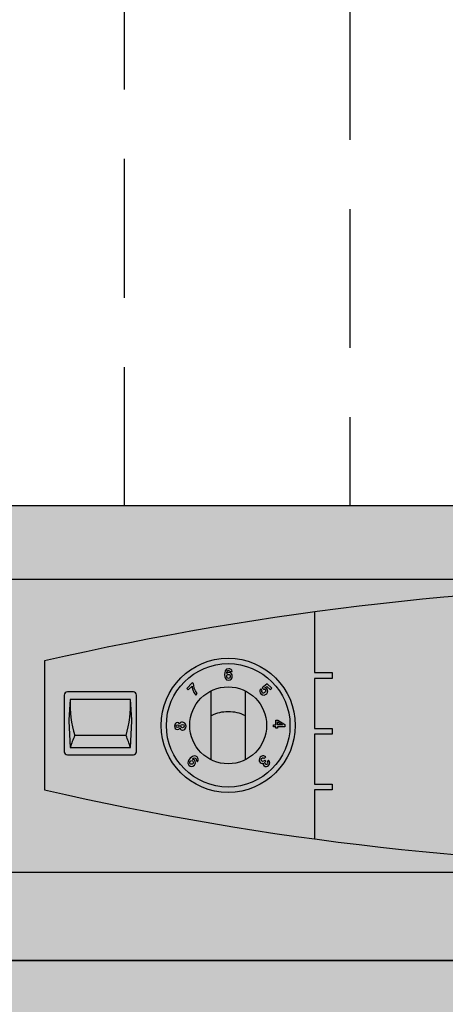
# Model space of a CAD drawing. Units: millimetres. Extents: x 145 to 649, y 77 to 318.
# Drawn here: x 173 to 183, y 248 to 270 of the extents above; entities that cross this region are included whole.
import ezdxf

# ---------------------------------------------------------------- set-up
doc = ezdxf.new("R2010")
doc.units = ezdxf.units.MM
doc.linetypes.add('CACHE', pattern=[9.525, 6.35, -3.175])
doc.linetypes.add('CACHE2', pattern=[4.7625, 3.175, -1.5875])
doc.layers.add('DD-regul-D', color=7, linetype='Continuous')

# ---------------------------------------------------------------- blocks, each defined once
blk = doc.blocks.new('Diematic-m3')
h = blk.add_hatch(color=9)
h.dxf.hatch_style = 1
edge = h.paths.add_edge_path()
edge.add_arc((-0.05, -49.115), 51.515, 77.1009, 102.8991)
edge.add_line((-11.55, 1.1), (-11.55, -1.1))
edge.add_arc((-0.05, 49.115), 51.515, 257.1009, 282.8991)
edge.add_line((11.45, -1.1), (11.45, 1.1))
h = blk.add_hatch(color=252)
h.dxf.hatch_style = 1
edge = h.paths.add_edge_path()
edge.add_spline(control_points=[(-7.277, 0.001), (-7.277, 0.633), (-7.79, 1.146), (-8.422, 1.146), (-9.054, 1.146), (-9.565, 0.633), (-9.565, 0.001), (-9.565, -0.629), (-9.054, -1.142), (-8.422, -1.142), (-7.79, -1.142), (-7.277, -0.629), (-7.277, 0.001)], knot_values=[0, 0, 0, 0, 1, 1, 1, 2, 2, 2, 3, 3, 3, 4, 4, 4, 4], degree=3, periodic=0)
h = blk.add_hatch(color=252)
edge = h.paths.add_edge_path()
edge.add_line((-10.038, 0.571), (-11.162, 0.571))
edge.add_arc((-11.162, 0.519), 0.0524, 90, 180)
edge.add_line((-11.215, 0.519), (-11.215, -0.448))
edge.add_arc((-11.162, -0.448), 0.0524, 180, 270)
edge.add_line((-11.162, -0.5), (-10.038, -0.5))
edge.add_arc((-10.038, -0.448), 0.0524, 270, 0)
edge.add_line((-9.985, -0.448), (-9.985, 0.519))
edge.add_arc((-10.038, 0.519), 0.0524, 0, 90)
h = blk.add_hatch(color=252)
edge = h.paths.add_edge_path()
edge.add_line((-10.038, 0.571), (-11.162, 0.571))
edge.add_arc((-11.162, 0.519), 0.0524, 90, 180)
edge.add_line((-11.215, 0.519), (-11.215, -0.448))
edge.add_arc((-11.162, -0.448), 0.0524, 180, 270)
edge.add_line((-11.162, -0.5), (-10.038, -0.5))
edge.add_arc((-10.038, -0.448), 0.0524, 270, 0)
edge.add_line((-9.985, -0.448), (-9.985, 0.519))
edge.add_arc((-10.038, 0.519), 0.0524, 0, 90)
at = {"color": 7}
for p, q in [((-8.713, -0.582), (-8.713, 0.586)), ((-8.124, -0.582), (-8.124, 0.586))]:
    blk.add_line(p, q, dxfattribs=at)
for points in [[(-6.95, 1.936), (-6.95, 0.9), (-6.65, 0.9), (-6.65, 0.8), (-6.95, 0.8), (-6.95, -0.05), (-6.65, -0.05), (-6.65, -0.15), (-6.95, -0.15), (-6.95, -1), (-6.65, -1), (-6.65, -1.1), (-6.95, -1.1), (-6.95, -1.936)], [(-11.55, 1.1), (-11.55, -1.1)], [(-10.162, -0.173), (-11.038, -0.173)], [(-10.162, -0.173), (-11.038, -0.173)]]:
    blk.add_lwpolyline(points, dxfattribs=at)
for points in [[(-10.038, 0.571), (-11.162, 0.571, 0.414214), (-11.215, 0.519), (-11.215, -0.448, 0.414214), (-11.162, -0.5), (-10.038, -0.5, 0.414214), (-9.985, -0.448), (-9.985, 0.519, 0.414214)], [(-10.038, 0.571), (-11.162, 0.571, 0.414214), (-11.215, 0.519), (-11.215, -0.448, 0.414214), (-11.162, -0.5), (-10.038, -0.5, 0.414214), (-9.985, -0.448), (-9.985, 0.519, 0.414214)], [(-10.6, 0.445), (-11.113, 0.445), (-11.137, 0.094, 0.03048), (-11.137, 0.073), (-11.113, -0.376), (-10.6, -0.376), (-10.087, -0.376), (-10.063, 0.073, 0.03048), (-10.063, 0.094), (-10.087, 0.445)], [(-10.6, 0.445), (-11.113, 0.445), (-11.137, 0.094, 0.03048), (-11.137, 0.073), (-11.113, -0.376), (-10.6, -0.376), (-10.087, -0.376), (-10.063, 0.073, 0.03048), (-10.063, 0.094), (-10.087, 0.445)]]:
    blk.add_lwpolyline(points, format="xyb", close=True, dxfattribs=at)
blk.add_lwpolyline([(-7.609, -0.046), (-7.609, -0.024), (-7.651, -0.024), (-7.651, 0.011), (-7.609, 0.011), (-7.609, 0.089), (-7.575, 0.089), (-7.458, 0.017), (-7.458, -0.024), (-7.579, -0.024), (-7.579, -0.046)], close=True, dxfattribs=at)
for centre, radius, start, end in [((-0.05, -49.115), 51.515, 77.1009, 102.8991), ((-9.266, 0.355), 1.849, 177.2185, 196.5929), ((-9.266, 0.355), 1.849, 177.2185, 196.5929), ((-11.934, 0.355), 1.849, 343.4071, 2.7815), ((-11.934, 0.355), 1.849, 343.4071, 2.7815), ((-9.342, -0.909), 1.849, 156.5536, 163.2542), ((-9.342, -0.909), 1.849, 156.5536, 163.2542), ((-11.858, -0.909), 1.849, 16.7458, 23.4464), ((-11.858, -0.909), 1.849, 16.7458, 23.4464), ((-0.05, 49.115), 51.515, 257.1009, 282.8991)]:
    blk.add_arc(centre, radius, start, end, dxfattribs=at)
for centre, major_axis, ratio in [((-8.416, 0.836), (-0.0002, 0.0345), 0.847592), ((-9.201, -0.011), (-0.0299, 0), 0.923205), ((-9.046, -0.631), (0.0235, 0.0225), 0.910312)]:
    blk.add_ellipse(centre, major_axis=major_axis, ratio=ratio, dxfattribs=at)
for points, knots in [([(-7.277, 0.001), (-7.277, 0.633), (-7.79, 1.146), (-8.422, 1.146), (-9.054, 1.146), (-9.565, 0.633), (-9.565, 0.001), (-9.565, -0.629), (-9.054, -1.142), (-8.422, -1.142), (-7.79, -1.142), (-7.277, -0.629), (-7.277, 0.001)], [0, 0, 0, 0, 1, 1, 1, 2, 2, 2, 3, 3, 3, 4, 4, 4, 4]), ([(-7.368, 0.001), (-7.368, 0.583), (-7.841, 1.055), (-8.422, 1.055), (-9.003, 1.055), (-9.475, 0.583), (-9.475, 0.001), (-9.475, -0.579), (-9.003, -1.051), (-8.422, -1.051), (-7.841, -1.051), (-7.368, -0.579), (-7.368, 0.001)], [0, 0, 0, 0, 1, 1, 1, 2, 2, 2, 3, 3, 3, 4, 4, 4, 4]), ([(-8.392, 0.918), (-8.395, 0.931), (-8.401, 0.939), (-8.414, 0.939), (-8.439, 0.939), (-8.445, 0.912), (-8.445, 0.884), (-8.445, 0.884), (-8.445, 0.884), (-8.445, 0.884), (-8.441, 0.89), (-8.431, 0.901), (-8.409, 0.901), (-8.371, 0.901), (-8.351, 0.87), (-8.351, 0.841), (-8.351, 0.798), (-8.377, 0.771), (-8.413, 0.771), (-8.471, 0.771), (-8.482, 0.819), (-8.482, 0.867), (-8.482, 0.904), (-8.479, 0.968), (-8.412, 0.968), (-8.405, 0.968), (-8.383, 0.965), (-8.373, 0.956), (-8.362, 0.946), (-8.358, 0.939), (-8.355, 0.918), (-8.355, 0.918), (-8.392, 0.918), (-8.392, 0.918)], [0, 0, 0, 0, 1, 1, 1, 2, 2, 2, 3, 3, 3, 4, 4, 4, 5, 5, 5, 6, 6, 6, 7, 7, 7, 8, 8, 8, 9, 9, 9, 10, 10, 10, 11, 11, 11, 11]), ([(-9.011, 0.707), (-9.01, 0.68), (-9.004, 0.605), (-8.948, 0.543), (-8.948, 0.543), (-8.975, 0.517), (-8.975, 0.517), (-9.027, 0.573), (-9.036, 0.649), (-9.036, 0.672), (-9.036, 0.672), (-9.105, 0.605), (-9.105, 0.605), (-9.105, 0.605), (-9.128, 0.63), (-9.128, 0.63), (-9.128, 0.63), (-9.033, 0.727), (-9.033, 0.727), (-9.033, 0.727), (-9.011, 0.707), (-9.011, 0.707)], [0, 0, 0, 0, 1, 1, 1, 2, 2, 2, 3, 3, 3, 4, 4, 4, 5, 5, 5, 6, 6, 6, 7, 7, 7, 7]), ([(-7.794, 0.642), (-7.786, 0.641), (-7.775, 0.638), (-7.762, 0.624), (-7.743, 0.605), (-7.734, 0.57), (-7.765, 0.539), (-7.784, 0.52), (-7.824, 0.5), (-7.864, 0.539), (-7.884, 0.561), (-7.893, 0.595), (-7.867, 0.624), (-7.867, 0.624), (-7.841, 0.598), (-7.841, 0.598), (-7.85, 0.586), (-7.852, 0.573), (-7.841, 0.559), (-7.828, 0.548), (-7.809, 0.55), (-7.794, 0.566), (-7.782, 0.577), (-7.775, 0.595), (-7.79, 0.611), (-7.794, 0.613), (-7.803, 0.622), (-7.817, 0.617), (-7.817, 0.617), (-7.841, 0.642), (-7.841, 0.642), (-7.841, 0.642), (-7.755, 0.707), (-7.755, 0.707), (-7.755, 0.707), (-7.68, 0.633), (-7.68, 0.633), (-7.68, 0.633), (-7.704, 0.611), (-7.704, 0.611), (-7.704, 0.611), (-7.76, 0.666), (-7.76, 0.666), (-7.76, 0.666), (-7.794, 0.642), (-7.794, 0.642)], [0, 0, 0, 0, 1, 1, 1, 2, 2, 2, 3, 3, 3, 4, 4, 4, 5, 5, 5, 6, 6, 6, 7, 7, 7, 8, 8, 8, 9, 9, 9, 10, 10, 10, 11, 11, 11, 12, 12, 12, 13, 13, 13, 14, 14, 14, 15, 15, 15, 15]), ([(-7.766, 0.001), (-7.766, 0.365), (-8.06, 0.658), (-8.422, 0.658), (-8.783, 0.658), (-9.077, 0.365), (-9.077, 0.001), (-9.077, -0.36), (-8.783, -0.654), (-8.422, -0.654), (-8.06, -0.654), (-7.766, -0.36), (-7.766, 0.001)], [0, 0, 0, 0, 1, 1, 1, 2, 2, 2, 3, 3, 3, 4, 4, 4, 4]), ([(-8.128, 0.166), (-8.224, 0.213), (-8.314, 0.233), (-8.422, 0.233), (-8.527, 0.233), (-8.616, 0.213), (-8.71, 0.166)], [0, 0, 0, 0, 1, 1, 1, 2, 2, 2, 2]), ([(-9.14, -0.011), (-9.14, -0.06), (-9.172, -0.079), (-9.199, -0.079), (-9.208, -0.079), (-9.233, -0.079), (-9.247, -0.048), (-9.256, -0.063), (-9.267, -0.071), (-9.285, -0.071), (-9.318, -0.071), (-9.337, -0.044), (-9.337, -0.011), (-9.337, 0.026), (-9.314, 0.048), (-9.287, 0.048), (-9.271, 0.048), (-9.256, 0.042), (-9.25, 0.026), (-9.24, 0.045), (-9.228, 0.056), (-9.203, 0.056), (-9.178, 0.056), (-9.14, 0.039), (-9.14, -0.011)], [0, 0, 0, 0, 1, 1, 1, 2, 2, 2, 3, 3, 3, 4, 4, 4, 5, 5, 5, 6, 6, 6, 7, 7, 7, 8, 8, 8, 8]), ([(-9.283, 0.011), (-9.298, 0.011), (-9.308, 0.001), (-9.308, -0.008), (-9.308, -0.027), (-9.297, -0.035), (-9.283, -0.035), (-9.272, -0.035), (-9.259, -0.027), (-9.259, -0.011), (-9.259, 0.003), (-9.27, 0.011), (-9.283, 0.011)], [0, 0, 0, 0, 1, 1, 1, 2, 2, 2, 3, 3, 3, 4, 4, 4, 4]), ([(-7.579, 0.011), (-7.533, 0.011), (-7.502, 0.011), (-7.495, 0.011), (-7.495, 0.011), (-7.495, 0.011), (-7.495, 0.011), (-7.495, 0.011), (-7.579, 0.061), (-7.579, 0.061), (-7.579, 0.061), (-7.579, 0.011), (-7.579, 0.011)], [0, 0, 0, 0, 1, 1, 1, 2, 2, 2, 3, 3, 3, 4, 4, 4, 4]), ([(-7.78, -0.612), (-7.78, -0.612), (-7.785, -0.615), (-7.785, -0.615), (-7.792, -0.625), (-7.806, -0.64), (-7.788, -0.657), (-7.784, -0.662), (-7.769, -0.672), (-7.754, -0.657), (-7.736, -0.64), (-7.754, -0.623), (-7.758, -0.618), (-7.758, -0.618), (-7.734, -0.593), (-7.734, -0.593), (-7.708, -0.618), (-7.704, -0.651), (-7.735, -0.682), (-7.753, -0.7), (-7.786, -0.715), (-7.814, -0.686), (-7.829, -0.672), (-7.829, -0.654), (-7.824, -0.645), (-7.824, -0.645), (-7.824, -0.643), (-7.824, -0.643), (-7.83, -0.647), (-7.853, -0.654), (-7.876, -0.632), (-7.903, -0.607), (-7.901, -0.568), (-7.875, -0.541), (-7.861, -0.527), (-7.824, -0.498), (-7.781, -0.538), (-7.781, -0.538), (-7.808, -0.566), (-7.808, -0.566), (-7.808, -0.566), (-7.808, -0.566), (-7.808, -0.566), (-7.815, -0.557), (-7.834, -0.543), (-7.851, -0.562), (-7.862, -0.573), (-7.864, -0.588), (-7.848, -0.604), (-7.83, -0.623), (-7.812, -0.607), (-7.799, -0.593), (-7.799, -0.593), (-7.78, -0.612), (-7.78, -0.612)], [0, 0, 0, 0, 1, 1, 1, 2, 2, 2, 3, 3, 3, 4, 4, 4, 5, 5, 5, 6, 6, 6, 7, 7, 7, 8, 8, 8, 9, 9, 9, 10, 10, 10, 11, 11, 11, 12, 12, 12, 13, 13, 13, 14, 14, 14, 15, 15, 15, 16, 16, 16, 17, 17, 17, 18, 18, 18, 18]), ([(-8.97, -0.59), (-8.97, -0.59), (-8.97, -0.59), (-8.97, -0.59), (-8.961, -0.579), (-8.964, -0.568), (-8.972, -0.562), (-8.983, -0.551), (-9.004, -0.548), (-9.033, -0.577), (-9.033, -0.577), (-9.033, -0.577), (-9.033, -0.577), (-9.016, -0.576), (-9.004, -0.582), (-8.996, -0.593), (-8.969, -0.618), (-8.974, -0.654), (-8.997, -0.676), (-9.029, -0.709), (-9.066, -0.704), (-9.091, -0.676), (-9.139, -0.632), (-9.088, -0.579), (-9.069, -0.559), (-9.016, -0.508), (-8.975, -0.513), (-8.95, -0.538), (-8.927, -0.562), (-8.924, -0.593), (-8.943, -0.618), (-8.943, -0.618), (-8.97, -0.59), (-8.97, -0.59)], [0, 0, 0, 0, 1, 1, 1, 2, 2, 2, 3, 3, 3, 4, 4, 4, 5, 5, 5, 6, 6, 6, 7, 7, 7, 8, 8, 8, 9, 9, 9, 10, 10, 10, 11, 11, 11, 11])]:
    blk.add_open_spline(points, degree=3, knots=knots, dxfattribs=at)
blk = doc.blocks.new('GT')
at = {"linetype": 'Continuous'}
for points in [[(16.5, 58), (16.5, 65.75), (-16.5, 65.75), (-16.5, 58)], [(-16.5, 56.5), (16.5, 56.5), (16.5, 58), (-16.5, 58)]]:
    blk.add_hatch(color=252, dxfattribs=at).paths.add_polyline_path(points)
h = blk.add_hatch(color=8)
h.dxf.hatch_style = 1
h.paths.add_polyline_path([(-16.5, 64.5), (16.5, 64.5), (16.5, 59.5), (-16.5, 59.5)])
at = {"color": 7}
for points in [[(16.5, 58), (16.5, 65.75), (-16.5, 65.75), (-16.5, 58)], [(-16.5, 64.5), (16.5, 64.5), (16.5, 59.5), (-16.5, 59.5)], [(-16.5, 56.5), (16.5, 56.5), (16.5, 58), (-16.5, 58)]]:
    blk.add_lwpolyline(points, close=True, dxfattribs=at)
at = {"layer": 'DD-regul-D', "color": 7, "linetype": 'Continuous'}
blk.add_blockref('Diematic-m3', (0, 62.006), dxfattribs=at)

msp = doc.modelspace()

# ---------------------------------------------------------------- linework, layer by layer
at = {"layer": 'DD-regul-D', "color": 7, "linetype": 'CACHE2'}
msp.add_line((180.443, 318.233), (180.443, 259.056), dxfattribs=at)
at = {"layer": 'DD-regul-D', "color": 7, "linetype": 'CACHE', "ltscale": 0.5}
msp.add_line((175.293, 259.056), (175.293, 291.971), dxfattribs=at)

# ---------------------------------------------------------------- block references
at = {"color": 1, "linetype": 'Continuous', "xscale": 1.341306343160397, "yscale": 1.341306343160397, "zscale": 1.341306343160397}
msp.add_blockref('GT', (188.956, 170.865), dxfattribs=at)

doc.saveas('drawing.dxf')
